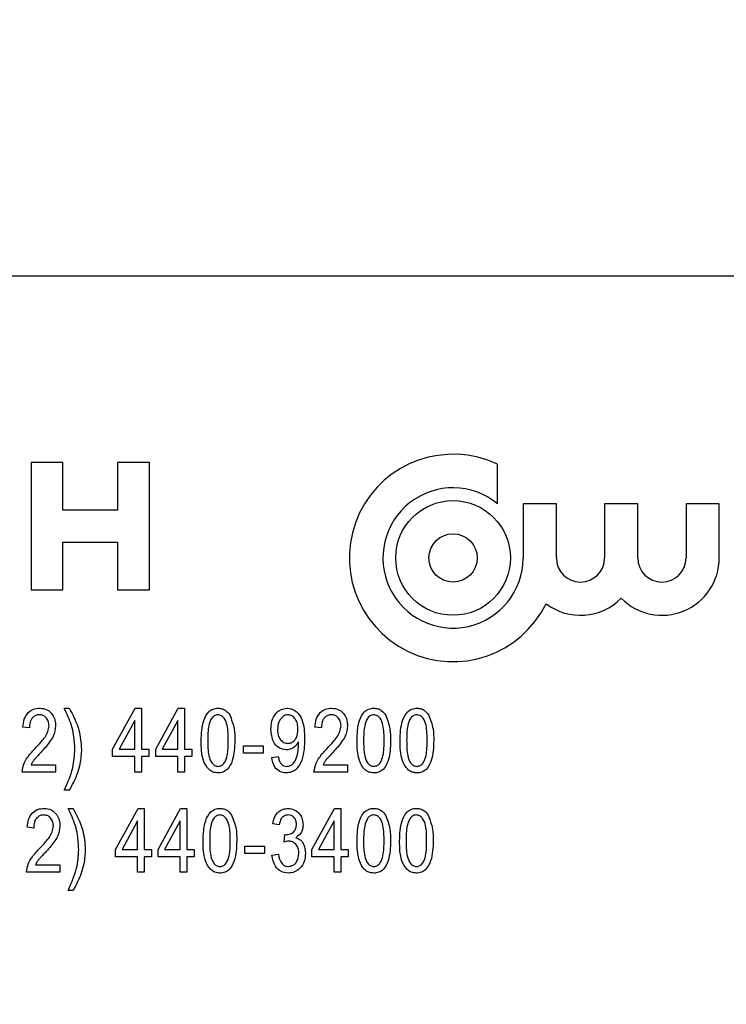
# Model space of a CAD drawing. Units: inches. Extents: x 5 to 105, y 5 to 79.
# Drawn here: x 25 to 25, y 38 to 39 of the extents above; entities that cross this region are included whole.
import ezdxf

# ---------------------------------------------------------------- set-up
doc = ezdxf.new("R2010")
doc.units = ezdxf.units.IN
doc.header["$LTSCALE"] = 10
doc.header["$MEASUREMENT"] = 0
doc.layers.add('FORMAT', color=7, linetype='Continuous')
doc.styles.add('SLDTEXTSTYLE0', font='TXT', dxfattribs={"width": 0.75})
doc.dimstyles.new('SLDDIMSTYLE1', dxfattribs={"dimtxt": 0.833333, "dimasz": 0.55, "dimexe": 0, "dimexo": 0.0625, "dimgap": 0.208333, "dimtad": 0, "dimtih": 1, "dimtoh": 1, "dimdec": 3, "dimrnd": 1e-09, "dimzin": 4, "dimdsep": 46, "dimtxsty": 'SLDTEXTSTYLE0', "dimsah": 1, "dimcen": 0.09, "dimadec": 0, "dimazin": 1, "dimtfac": 1, "dimtdec": 4, "dimtofl": 0, "dimtmove": 0, "dimatfit": 3, "dimfxl": 0, "dimfrac": 2, "dimtolj": 1, "dimtzin": 12, "dimarcsym": 0})

# ---------------------------------------------------------------- blocks, each defined once
blk = doc.blocks.new('_D_3')
at = {"layer": 'FORMAT'}
for p, q in [((18.61335, 38.48903), (18.61335, 50.03794)), ((71.61335, 40.48903), (71.61335, 50.03794)), ((18.61335, 49.41294), (43.42045, 49.41294)), ((71.61335, 49.41294), (46.80625, 49.41294))]:
    blk.add_line(p, q, dxfattribs=at)
for points in [[(18.61335, 49.41294), (19.16335, 49.28794), (19.16335, 49.53794)], [(71.61335, 49.41294), (71.06335, 49.53794), (71.06335, 49.28794)]]:
    blk.add_solid(points, dxfattribs=at)
at = {"layer": 'FORMAT', "insert": (43.42045, 49.82513), "char_height": 0.833333, "attachment_point": 1, "style": 'SLDTEXTSTYLE0'}
blk.add_mtext('53.000', dxfattribs=at)

msp = doc.modelspace()

# ---------------------------------------------------------------- linework, layer by layer
at = {"color": 7, "linetype": 'Continuous', "lineweight": 25}
for p, q in [((25.48835, 38.73903), (22.73835, 38.73903)), ((24.69679, 38.56017), (24.69679, 38.43767)), ((24.72741, 38.56017), (24.69679, 38.56017)), ((24.72741, 38.51423), (24.72741, 38.56017)), ((24.77991, 38.56017), (24.77991, 38.51423)), ((24.81054, 38.56017), (24.77991, 38.56017)), ((24.81054, 38.43767), (24.81054, 38.56017)), ((25.14527, 38.52042), (25.14527, 38.55835)), ((24.77991, 38.51423), (24.72741, 38.51423)), ((25.16992, 38.52042), (25.16992, 38.46829)), ((25.20183, 38.52042), (25.16992, 38.52042)), ((25.20183, 38.46829), (25.20183, 38.52042)), ((25.24824, 38.52042), (25.24824, 38.46829)), ((25.28014, 38.52042), (25.24824, 38.52042)), ((25.28014, 38.46829), (25.28014, 38.52042)), ((25.32655, 38.52042), (25.32655, 38.46829)), ((25.35845, 38.52042), (25.32655, 38.52042)), ((25.35845, 38.46829), (25.35845, 38.52042)), ((24.72741, 38.4836), (24.77991, 38.4836)), ((24.72741, 38.43767), (24.72741, 38.4836)), ((24.77991, 38.4836), (24.77991, 38.43767)), ((24.69679, 38.43767), (24.72741, 38.43767)), ((24.77991, 38.43767), (24.81054, 38.43767)), ((24.72867, 38.32386), (24.73339, 38.32386)), ((24.77521, 38.28446), (24.79685, 38.32386)), ((24.79685, 38.32386), (24.80279, 38.32386)), ((24.80279, 38.32386), (24.80279, 38.28446)), ((24.81661, 38.28446), (24.83824, 38.32386)), ((24.83824, 38.32386), (24.84419, 38.32386)), ((24.84419, 38.32386), (24.84419, 38.28446)), ((24.69515, 38.30495), (24.68884, 38.30574)), ((24.79649, 38.31188), (24.78143, 38.28446)), ((24.79649, 38.28446), (24.79649, 38.31188)), ((24.83788, 38.31188), (24.82283, 38.28446)), ((24.83788, 38.28446), (24.83788, 38.31188)), ((24.97589, 38.30495), (24.96959, 38.30574)), ((24.90098, 38.28052), (24.90098, 38.28761)), ((24.90098, 38.28761), (24.91989, 38.28761)), ((24.91989, 38.28761), (24.91989, 38.28052)), ((24.95402, 38.28989), (24.95402, 38.29138)), ((24.77521, 38.27737), (24.77521, 38.28446)), ((24.79649, 38.27737), (24.77521, 38.27737)), ((24.78143, 38.28446), (24.79649, 38.28446)), ((24.79649, 38.2624), (24.79649, 38.27737)), ((24.80279, 38.28446), (24.80988, 38.28446)), ((24.80279, 38.27737), (24.80279, 38.2624)), ((24.80988, 38.27737), (24.80279, 38.27737)), ((24.80988, 38.28446), (24.80988, 38.27737)), ((24.81661, 38.27737), (24.81661, 38.28446)), ((24.83788, 38.27737), (24.81661, 38.27737)), ((24.82283, 38.28446), (24.83788, 38.28446)), ((24.83788, 38.2624), (24.83788, 38.27737)), ((24.84419, 38.28446), (24.85128, 38.28446)), ((24.84419, 38.27737), (24.84419, 38.2624)), ((24.85128, 38.27737), (24.84419, 38.27737)), ((24.85128, 38.28446), (24.85128, 38.27737)), ((24.91989, 38.28052), (24.90098, 38.28052)), ((24.92819, 38.27658), (24.9345, 38.27737)), ((24.69672, 38.26949), (24.72036, 38.26949)), ((24.72036, 38.26949), (24.72036, 38.2624)), ((24.97747, 38.26949), (25.00111, 38.26949)), ((25.00111, 38.26949), (25.00111, 38.2624)), ((24.72036, 38.2624), (24.68806, 38.2624)), ((24.80279, 38.2624), (24.79649, 38.2624)), ((24.84419, 38.2624), (24.83788, 38.2624)), ((25.00111, 38.2624), (24.9688, 38.2624)), ((24.73339, 38.24507), (24.72867, 38.24507)), ((24.73236, 38.22755), (24.73709, 38.22755)), ((24.77798, 38.18815), (24.79961, 38.22755)), ((24.79961, 38.22755), (24.80556, 38.22755)), ((24.80556, 38.22755), (24.80556, 38.18815)), ((24.81891, 38.18815), (24.84054, 38.22755)), ((24.84054, 38.22755), (24.84649, 38.22755)), ((24.84649, 38.22755), (24.84649, 38.18815)), ((24.96688, 38.18815), (24.98851, 38.22755)), ((24.98851, 38.22755), (24.99446, 38.22755)), ((24.99446, 38.22755), (24.99446, 38.18815)), ((24.79925, 38.21557), (24.7842, 38.18815)), ((24.79925, 38.18815), (24.79925, 38.21557)), ((24.84019, 38.21557), (24.82513, 38.18815)), ((24.84019, 38.18815), (24.84019, 38.21557)), ((24.9354, 38.21179), (24.9291, 38.21258)), ((24.98815, 38.21557), (24.9731, 38.18815)), ((24.98815, 38.18815), (24.98815, 38.21557)), ((24.69931, 38.20864), (24.693, 38.20942)), ((24.94013, 38.19519), (24.94092, 38.20233)), ((24.94092, 38.20233), (24.94187, 38.20225)), ((24.77798, 38.18106), (24.77798, 38.18815)), ((24.7842, 38.18815), (24.79925, 38.18815)), ((24.80556, 38.18815), (24.81265, 38.18815)), ((24.81265, 38.18815), (24.81265, 38.18106)), ((24.81891, 38.18106), (24.81891, 38.18815)), ((24.82513, 38.18815), (24.84019, 38.18815)), ((24.84649, 38.18815), (24.85358, 38.18815)), ((24.85358, 38.18815), (24.85358, 38.18106)), ((24.90235, 38.18421), (24.90235, 38.1913)), ((24.90235, 38.1913), (24.92126, 38.1913)), ((24.92126, 38.18421), (24.90235, 38.18421)), ((24.92126, 38.1913), (24.92126, 38.18421)), ((24.92831, 38.18264), (24.93462, 38.18342)), ((24.96688, 38.18106), (24.96688, 38.18815)), ((24.9731, 38.18815), (24.98815, 38.18815)), ((24.99446, 38.18815), (25.00155, 38.18815)), ((25.00155, 38.18815), (25.00155, 38.18106)), ((24.70088, 38.17318), (24.72452, 38.17318)), ((24.72452, 38.17318), (24.72452, 38.16609)), ((24.79925, 38.18106), (24.77798, 38.18106)), ((24.79925, 38.16609), (24.79925, 38.18106)), ((24.80556, 38.18106), (24.80556, 38.16609)), ((24.81265, 38.18106), (24.80556, 38.18106)), ((24.84019, 38.18106), (24.81891, 38.18106)), ((24.84019, 38.16609), (24.84019, 38.18106)), ((24.85358, 38.18106), (24.84649, 38.18106)), ((24.84649, 38.18106), (24.84649, 38.16609)), ((24.98815, 38.18106), (24.96688, 38.18106)), ((24.98815, 38.16609), (24.98815, 38.18106)), ((25.00155, 38.18106), (24.99446, 38.18106)), ((24.99446, 38.18106), (24.99446, 38.16609)), ((24.72452, 38.16609), (24.69222, 38.16609)), ((24.80556, 38.16609), (24.79925, 38.16609)), ((24.84649, 38.16609), (24.84019, 38.16609)), ((24.99446, 38.16609), (24.98815, 38.16609)), ((24.73709, 38.14876), (24.73236, 38.14876))]:
    msp.add_line(p, q, dxfattribs=at)
for radius in [0.05511, 0.0232]:
    msp.add_circle((25.10249, 38.46829), radius, dxfattribs=at)
for centre, radius, start, end in [((25.10249, 38.46829), 0.0997, 64.59012, 333.77535), ((25.10249, 38.46829), 0.06743, 50.62386, 0), ((25.22503, 38.46829), 0.0232, 180, 0), ((25.30334, 38.46829), 0.05511, 224.72225, 0), ((25.30334, 38.46829), 0.0232, 180, 0), ((25.22503, 38.46829), 0.05511, 233.08004, 315.27775)]:
    msp.add_arc(centre, radius, start, end, dxfattribs=at)
for points, knots in [([(24.68884, 38.30574), (24.68915, 38.30826), (24.68975, 38.3133), (24.69335, 38.31965), (24.69899, 38.32338), (24.70299, 38.3237), (24.705, 38.32386)], [0, 0, 0, 0, 0.28092, 0.560105, 0.779774, 1, 1, 1, 1]), ([(24.70476, 38.31755), (24.70365, 38.31745), (24.70142, 38.31725), (24.69857, 38.31534), (24.6956, 38.31143), (24.69533, 38.30762), (24.69515, 38.30495)], [0, 0, 0, 0, 0.186999, 0.373859, 0.561031, 1, 1, 1, 1]), ([(24.71406, 38.30698), (24.71395, 38.30846), (24.71373, 38.31141), (24.71139, 38.31493), (24.70824, 38.31721), (24.70592, 38.31744), (24.70476, 38.31755)], [0, 0, 0, 0, 0.280425, 0.559943, 0.779929, 1, 1, 1, 1]), ([(24.705, 38.32386), (24.70744, 38.32364), (24.71232, 38.3232), (24.71728, 38.31816), (24.71993, 38.31253), (24.72022, 38.30875), (24.72036, 38.30686)], [0, 0, 0, 0, 0.279693, 0.558261, 0.779102, 1, 1, 1, 1]), ([(24.73891, 38.28446), (24.73867, 38.28912), (24.73828, 38.2968), (24.73586, 38.30725), (24.73257, 38.3157), (24.72997, 38.32114), (24.72867, 38.32386)], [0, 0, 0, 0, 0.339828, 0.559855, 0.779869, 1, 1, 1, 1]), ([(24.73339, 38.32386), (24.73709, 38.31694), (24.7437, 38.30459), (24.74475, 38.29067), (24.74521, 38.28455)], [0, 0, 0, 0, 0.559919, 1, 1, 1, 1]), ([(24.86037, 38.29271), (24.86057, 38.29925), (24.86086, 38.30905), (24.86609, 38.31964), (24.87165, 38.32342), (24.87492, 38.32371), (24.87656, 38.32386)], [0, 0, 0, 0, 0.500827, 0.749966, 0.874904, 1, 1, 1, 1]), ([(24.8763, 38.31755), (24.87509, 38.31733), (24.87267, 38.31688), (24.86936, 38.31305), (24.86674, 38.30489), (24.8667, 38.29761), (24.86668, 38.29274)], [0, 0, 0, 0, 0.123927, 0.24889, 0.49822, 1, 1, 1, 1]), ([(24.88637, 38.29274), (24.88635, 38.29766), (24.88633, 38.30503), (24.88358, 38.31334), (24.88, 38.317), (24.87753, 38.31737), (24.8763, 38.31755)], [0, 0, 0, 0, 0.501799, 0.750892, 0.875749, 1, 1, 1, 1]), ([(24.87656, 38.32386), (24.87782, 38.32377), (24.88034, 38.3236), (24.88451, 38.32162), (24.88651, 38.31903), (24.88773, 38.31746)], [0, 0, 0, 0, 0.280536, 0.560788, 1, 1, 1, 1]), ([(24.88773, 38.31746), (24.88947, 38.313), (24.8926, 38.30503), (24.89265, 38.29648), (24.89268, 38.29271)], [0, 0, 0, 0, 0.558333, 1, 1, 1, 1]), ([(24.92741, 38.30346), (24.92755, 38.30614), (24.92784, 38.31149), (24.93124, 38.31828), (24.93656, 38.32302), (24.94078, 38.32358), (24.94288, 38.32386)], [0, 0, 0, 0, 0.28095, 0.560635, 0.780579, 1, 1, 1, 1]), ([(24.94383, 38.31755), (24.94261, 38.31737), (24.94016, 38.317), (24.93736, 38.31447), (24.93428, 38.3101), (24.93395, 38.30593), (24.93371, 38.303)], [0, 0, 0, 0, 0.186141, 0.373228, 0.560687, 1, 1, 1, 1]), ([(24.94288, 38.32386), (24.94446, 38.32369), (24.94761, 38.32335), (24.95309, 38.31999), (24.95942, 38.31048), (24.9596, 38.30087), (24.95971, 38.29446)], [0, 0, 0, 0, 0.125208, 0.250601, 0.499714, 1, 1, 1, 1]), ([(24.95341, 38.30362), (24.95333, 38.30538), (24.95317, 38.30889), (24.95114, 38.31339), (24.94795, 38.31681), (24.9452, 38.31731), (24.94383, 38.31755)], [0, 0, 0, 0, 0.281181, 0.561212, 0.781437, 1, 1, 1, 1]), ([(24.96959, 38.30574), (24.9699, 38.30826), (24.9705, 38.3133), (24.97409, 38.31965), (24.97974, 38.32338), (24.98374, 38.3237), (24.98574, 38.32386)], [0, 0, 0, 0, 0.28092, 0.560105, 0.779774, 1, 1, 1, 1]), ([(24.98551, 38.31755), (24.98439, 38.31745), (24.98216, 38.31725), (24.97932, 38.31534), (24.97635, 38.31143), (24.97608, 38.30762), (24.97589, 38.30495)], [0, 0, 0, 0, 0.186999, 0.373859, 0.561031, 1, 1, 1, 1]), ([(24.9948, 38.30698), (24.9947, 38.30846), (24.99448, 38.31141), (24.99214, 38.31493), (24.98899, 38.31721), (24.98667, 38.31744), (24.98551, 38.31755)], [0, 0, 0, 0, 0.280425, 0.559943, 0.779929, 1, 1, 1, 1]), ([(24.98574, 38.32386), (24.98819, 38.32364), (24.99307, 38.3232), (24.99803, 38.31816), (25.00068, 38.31253), (25.00096, 38.30875), (25.00111, 38.30686)], [0, 0, 0, 0, 0.279693, 0.558261, 0.779102, 1, 1, 1, 1]), ([(25.0102, 38.29271), (25.0104, 38.29925), (25.01069, 38.30905), (25.01592, 38.31964), (25.02148, 38.32342), (25.02475, 38.32371), (25.02639, 38.32386)], [0, 0, 0, 0, 0.500827, 0.749966, 0.874904, 1, 1, 1, 1]), ([(25.02613, 38.31755), (25.02492, 38.31733), (25.0225, 38.31688), (25.01919, 38.31305), (25.01657, 38.30489), (25.01653, 38.29761), (25.0165, 38.29274)], [0, 0, 0, 0, 0.123927, 0.24889, 0.49822, 1, 1, 1, 1]), ([(25.0362, 38.29274), (25.03618, 38.29766), (25.03615, 38.30503), (25.03341, 38.31334), (25.02983, 38.317), (25.02736, 38.31737), (25.02613, 38.31755)], [0, 0, 0, 0, 0.5017988, 0.7508916, 0.8757487, 1, 1, 1, 1]), ([(25.02639, 38.32386), (25.02765, 38.32377), (25.03016, 38.3236), (25.03434, 38.32162), (25.03634, 38.31903), (25.03756, 38.31746)], [0, 0, 0, 0, 0.280536, 0.560788, 1, 1, 1, 1]), ([(25.03756, 38.31746), (25.0393, 38.313), (25.04243, 38.30503), (25.04248, 38.29648), (25.0425, 38.29271)], [0, 0, 0, 0, 0.558333, 1, 1, 1, 1]), ([(25.0516, 38.29271), (25.05179, 38.29925), (25.05209, 38.30905), (25.05731, 38.31964), (25.06288, 38.32342), (25.06615, 38.32371), (25.06779, 38.32386)], [0, 0, 0, 0, 0.500827, 0.749966, 0.874904, 1, 1, 1, 1]), ([(25.06753, 38.31755), (25.06632, 38.31733), (25.06389, 38.31688), (25.06059, 38.31305), (25.05797, 38.30489), (25.05793, 38.29761), (25.0579, 38.29274)], [0, 0, 0, 0, 0.1239265, 0.2488895, 0.4982198, 1, 1, 1, 1]), ([(25.0776, 38.29274), (25.07758, 38.29766), (25.07755, 38.30503), (25.07481, 38.31334), (25.07122, 38.317), (25.06876, 38.31737), (25.06753, 38.31755)], [0, 0, 0, 0, 0.501799, 0.750892, 0.875749, 1, 1, 1, 1]), ([(25.06779, 38.32386), (25.06905, 38.32377), (25.07156, 38.3236), (25.07574, 38.32162), (25.07773, 38.31903), (25.07895, 38.31746)], [0, 0, 0, 0, 0.280536, 0.560788, 1, 1, 1, 1]), ([(25.07895, 38.31746), (25.0807, 38.313), (25.08383, 38.30503), (25.08388, 38.29648), (25.0839, 38.29271)], [0, 0, 0, 0, 0.558333, 1, 1, 1, 1]), ([(24.70049, 38.28492), (24.70256, 38.2871), (24.70598, 38.29068), (24.71028, 38.29605), (24.71326, 38.30117), (24.71379, 38.30505), (24.71406, 38.30698)], [0, 0, 0, 0, 0.3405158, 0.5608025, 0.7807365, 1, 1, 1, 1]), ([(24.72036, 38.30686), (24.71991, 38.30345), (24.71915, 38.29782), (24.71467, 38.2913), (24.71056, 38.28615), (24.70758, 38.2829), (24.70609, 38.28127)], [0, 0, 0, 0, 0.338262, 0.558666, 0.779318, 1, 1, 1, 1]), ([(24.98124, 38.28492), (24.98331, 38.2871), (24.98673, 38.29068), (24.99103, 38.29605), (24.994, 38.30117), (24.99454, 38.30505), (24.9948, 38.30698)], [0, 0, 0, 0, 0.340516, 0.560803, 0.780736, 1, 1, 1, 1]), ([(25.00111, 38.30686), (25.00065, 38.30345), (24.9999, 38.29782), (24.99542, 38.2913), (24.99131, 38.28615), (24.98833, 38.2829), (24.98684, 38.28127)], [0, 0, 0, 0, 0.338262, 0.558666, 0.779318, 1, 1, 1, 1]), ([(24.9423, 38.28367), (24.93975, 38.28417), (24.93462, 38.28515), (24.92838, 38.29273), (24.92778, 38.29939), (24.92741, 38.30346)], [0, 0, 0, 0, 0.278737, 0.559513, 1, 1, 1, 1]), ([(24.93371, 38.303), (24.93381, 38.30129), (24.93401, 38.29786), (24.93626, 38.29355), (24.93967, 38.29053), (24.94236, 38.29016), (24.94371, 38.28998)], [0, 0, 0, 0, 0.280965, 0.560672, 0.780663, 1, 1, 1, 1]), ([(24.94371, 38.28998), (24.94488, 38.29011), (24.94721, 38.29039), (24.95004, 38.29263), (24.95294, 38.29685), (24.95322, 38.30083), (24.95341, 38.30362)], [0, 0, 0, 0, 0.186643, 0.373494, 0.560682, 1, 1, 1, 1]), ([(24.87649, 38.26161), (24.87486, 38.26178), (24.87159, 38.26212), (24.86612, 38.26595), (24.86055, 38.2763), (24.86044, 38.28614), (24.86037, 38.29271)], [0, 0, 0, 0, 0.125012, 0.250073, 0.498953, 1, 1, 1, 1]), ([(24.86668, 38.29274), (24.86669, 38.28782), (24.86672, 38.28046), (24.86945, 38.27219), (24.87298, 38.2685), (24.87545, 38.26811), (24.87667, 38.26792)], [0, 0, 0, 0, 0.501773, 0.750881, 0.875779, 1, 1, 1, 1]), ([(24.89268, 38.29271), (24.89247, 38.28618), (24.89216, 38.2764), (24.88696, 38.2658), (24.88139, 38.26204), (24.87812, 38.26175), (24.87649, 38.26161)], [0, 0, 0, 0, 0.500804, 0.749941, 0.874878, 1, 1, 1, 1]), ([(24.87667, 38.26792), (24.87788, 38.26814), (24.88032, 38.26857), (24.88366, 38.27239), (24.88632, 38.28055), (24.88635, 38.28786), (24.88637, 38.29274)], [0, 0, 0, 0, 0.123983, 0.248921, 0.498253, 1, 1, 1, 1]), ([(24.95971, 38.29446), (24.95955, 38.28748), (24.95931, 38.27703), (24.95325, 38.26602), (24.94729, 38.26216), (24.94383, 38.26179), (24.94209, 38.26161)], [0, 0, 0, 0, 0.500649, 0.749738, 0.874919, 1, 1, 1, 1]), ([(24.95402, 38.29138), (24.95237, 38.28907), (24.94942, 38.28494), (24.94448, 38.28406), (24.9423, 38.28367)], [0, 0, 0, 0, 0.5598268, 1, 1, 1, 1]), ([(24.94265, 38.26792), (24.94378, 38.26806), (24.94606, 38.26834), (24.9498, 38.27116), (24.95326, 38.27856), (24.95372, 38.28536), (24.95402, 38.28989)], [0, 0, 0, 0, 0.124925, 0.249979, 0.499539, 1, 1, 1, 1]), ([(25.02632, 38.26161), (25.02469, 38.26178), (25.02142, 38.26212), (25.01595, 38.26595), (25.01037, 38.2763), (25.01027, 38.28614), (25.0102, 38.29271)], [0, 0, 0, 0, 0.125012, 0.2500727, 0.4989529, 1, 1, 1, 1]), ([(25.0165, 38.29274), (25.01652, 38.28782), (25.01655, 38.28046), (25.01928, 38.27219), (25.02281, 38.2685), (25.02527, 38.26811), (25.0265, 38.26792)], [0, 0, 0, 0, 0.501773, 0.750881, 0.875779, 1, 1, 1, 1]), ([(25.0425, 38.29271), (25.0423, 38.28618), (25.04199, 38.2764), (25.03679, 38.2658), (25.03122, 38.26204), (25.02795, 38.26175), (25.02632, 38.26161)], [0, 0, 0, 0, 0.500804, 0.749941, 0.874878, 1, 1, 1, 1]), ([(25.0265, 38.26792), (25.02771, 38.26814), (25.03014, 38.26857), (25.03348, 38.27239), (25.03615, 38.28055), (25.03618, 38.28786), (25.0362, 38.29274)], [0, 0, 0, 0, 0.123983, 0.248921, 0.498253, 1, 1, 1, 1]), ([(25.06771, 38.26161), (25.06608, 38.26178), (25.06282, 38.26212), (25.05735, 38.26595), (25.05177, 38.2763), (25.05167, 38.28614), (25.0516, 38.29271)], [0, 0, 0, 0, 0.125012, 0.250073, 0.498953, 1, 1, 1, 1]), ([(25.0579, 38.29274), (25.05792, 38.28782), (25.05795, 38.28046), (25.06068, 38.27219), (25.06421, 38.2685), (25.06667, 38.26811), (25.0679, 38.26792)], [0, 0, 0, 0, 0.501773, 0.750881, 0.875779, 1, 1, 1, 1]), ([(25.0839, 38.29271), (25.08369, 38.28618), (25.08338, 38.2764), (25.07819, 38.2658), (25.07262, 38.26204), (25.06935, 38.26175), (25.06771, 38.26161)], [0, 0, 0, 0, 0.500804, 0.749941, 0.874878, 1, 1, 1, 1]), ([(25.0679, 38.26792), (25.06911, 38.26814), (25.07154, 38.26857), (25.07488, 38.27239), (25.07755, 38.28055), (25.07758, 38.28786), (25.0776, 38.29274)], [0, 0, 0, 0, 0.123983, 0.248921, 0.498253, 1, 1, 1, 1]), ([(24.68806, 38.2624), (24.68851, 38.26537), (24.68926, 38.27027), (24.69291, 38.27615), (24.69651, 38.2807), (24.69916, 38.28351), (24.70049, 38.28492)], [0, 0, 0, 0, 0.338271, 0.558681, 0.779312, 1, 1, 1, 1]), ([(24.70609, 38.28127), (24.70493, 38.28002), (24.703, 38.27795), (24.70037, 38.27504), (24.69828, 38.27244), (24.69724, 38.27047), (24.69672, 38.26949)], [0, 0, 0, 0, 0.340053, 0.560075, 0.780078, 1, 1, 1, 1]), ([(24.72867, 38.24507), (24.73188, 38.2521), (24.73762, 38.26467), (24.73851, 38.27841), (24.73891, 38.28446)], [0, 0, 0, 0, 0.559924, 1, 1, 1, 1]), ([(24.74521, 38.28455), (24.74496, 38.27981), (24.74456, 38.272), (24.74139, 38.26157), (24.73799, 38.25303), (24.73493, 38.24772), (24.73339, 38.24507)], [0, 0, 0, 0, 0.339749, 0.559812, 0.779946, 1, 1, 1, 1]), ([(24.9345, 38.27737), (24.93474, 38.27611), (24.93521, 38.27358), (24.93686, 38.27032), (24.93959, 38.2682), (24.94163, 38.26801), (24.94265, 38.26792)], [0, 0, 0, 0, 0.280843, 0.560692, 0.780168, 1, 1, 1, 1]), ([(24.9688, 38.2624), (24.96926, 38.26537), (24.97, 38.27027), (24.97366, 38.27615), (24.97725, 38.2807), (24.97991, 38.28351), (24.98124, 38.28492)], [0, 0, 0, 0, 0.3382706, 0.558681, 0.7793116, 1, 1, 1, 1]), ([(24.98684, 38.28127), (24.98567, 38.28002), (24.98375, 38.27795), (24.98112, 38.27504), (24.97903, 38.27244), (24.97799, 38.27047), (24.97747, 38.26949)], [0, 0, 0, 0, 0.340053, 0.560075, 0.780078, 1, 1, 1, 1]), ([(24.94209, 38.26161), (24.93997, 38.26187), (24.93573, 38.26239), (24.92984, 38.26784), (24.92882, 38.27327), (24.92819, 38.27658)], [0, 0, 0, 0, 0.280122, 0.560178, 1, 1, 1, 1]), ([(24.693, 38.20942), (24.69331, 38.21195), (24.69391, 38.21699), (24.69751, 38.22334), (24.70315, 38.22707), (24.70715, 38.22739), (24.70916, 38.22755)], [0, 0, 0, 0, 0.28092, 0.560105, 0.779774, 1, 1, 1, 1]), ([(24.70892, 38.22124), (24.70781, 38.22114), (24.70558, 38.22094), (24.70273, 38.21903), (24.69976, 38.21512), (24.69949, 38.21131), (24.69931, 38.20864)], [0, 0, 0, 0, 0.186999, 0.373859, 0.561031, 1, 1, 1, 1]), ([(24.71822, 38.21067), (24.71811, 38.21215), (24.71789, 38.2151), (24.71555, 38.21862), (24.7124, 38.22089), (24.71008, 38.22113), (24.70892, 38.22124)], [0, 0, 0, 0, 0.2804253, 0.5599428, 0.7799288, 1, 1, 1, 1]), ([(24.70916, 38.22755), (24.7116, 38.22733), (24.71648, 38.22689), (24.72144, 38.22185), (24.72409, 38.21622), (24.72438, 38.21244), (24.72452, 38.21054)], [0, 0, 0, 0, 0.279693, 0.558261, 0.779102, 1, 1, 1, 1]), ([(24.7426, 38.18815), (24.74237, 38.19281), (24.74198, 38.20049), (24.73955, 38.21094), (24.73627, 38.21939), (24.73366, 38.22483), (24.73236, 38.22755)], [0, 0, 0, 0, 0.339828, 0.559855, 0.779869, 1, 1, 1, 1]), ([(24.73709, 38.22755), (24.74079, 38.22063), (24.74739, 38.20828), (24.74844, 38.19436), (24.74891, 38.18824)], [0, 0, 0, 0, 0.559919, 1, 1, 1, 1]), ([(24.86221, 38.1964), (24.8624, 38.20294), (24.8627, 38.21274), (24.86792, 38.22333), (24.87349, 38.22711), (24.87676, 38.2274), (24.8784, 38.22755)], [0, 0, 0, 0, 0.500827, 0.749966, 0.874904, 1, 1, 1, 1]), ([(24.87814, 38.22124), (24.87693, 38.22102), (24.8745, 38.22057), (24.8712, 38.21674), (24.86858, 38.20858), (24.86854, 38.20129), (24.86851, 38.19642)], [0, 0, 0, 0, 0.123927, 0.24889, 0.49822, 1, 1, 1, 1]), ([(24.88821, 38.19642), (24.88819, 38.20135), (24.88816, 38.20872), (24.88542, 38.21702), (24.88183, 38.22068), (24.87937, 38.22106), (24.87814, 38.22124)], [0, 0, 0, 0, 0.501799, 0.750892, 0.875749, 1, 1, 1, 1]), ([(24.8784, 38.22755), (24.87966, 38.22746), (24.88217, 38.22729), (24.88635, 38.22531), (24.88834, 38.22272), (24.88956, 38.22114)], [0, 0, 0, 0, 0.280536, 0.560788, 1, 1, 1, 1]), ([(24.88956, 38.22114), (24.89131, 38.21669), (24.89444, 38.20872), (24.89449, 38.20017), (24.89451, 38.1964)], [0, 0, 0, 0, 0.558333, 1, 1, 1, 1]), ([(24.9291, 38.21258), (24.92954, 38.21471), (24.93042, 38.21896), (24.93397, 38.22405), (24.93883, 38.22708), (24.94224, 38.22739), (24.94395, 38.22755)], [0, 0, 0, 0, 0.280681, 0.5599996, 0.7799415, 1, 1, 1, 1]), ([(24.94412, 38.22124), (24.94279, 38.22107), (24.94013, 38.22073), (24.93651, 38.21723), (24.93583, 38.21385), (24.9354, 38.21179)], [0, 0, 0, 0, 0.2800526, 0.5599026, 1, 1, 1, 1]), ([(24.94395, 38.22755), (24.94617, 38.22724), (24.95063, 38.22663), (24.95529, 38.22215), (24.9579, 38.217), (24.95814, 38.2135), (24.95825, 38.21175)], [0, 0, 0, 0, 0.279055, 0.558748, 0.779188, 1, 1, 1, 1]), ([(24.95195, 38.21211), (24.95186, 38.21337), (24.95169, 38.2159), (24.94976, 38.21894), (24.9471, 38.22093), (24.94511, 38.22114), (24.94412, 38.22124)], [0, 0, 0, 0, 0.280461, 0.559886, 0.779996, 1, 1, 1, 1]), ([(25.01018, 38.1964), (25.01037, 38.20294), (25.01067, 38.21274), (25.01589, 38.22333), (25.02146, 38.22711), (25.02473, 38.2274), (25.02637, 38.22755)], [0, 0, 0, 0, 0.500827, 0.749966, 0.874904, 1, 1, 1, 1]), ([(25.02611, 38.22124), (25.0249, 38.22102), (25.02247, 38.22057), (25.01917, 38.21674), (25.01655, 38.20858), (25.01651, 38.20129), (25.01648, 38.19642)], [0, 0, 0, 0, 0.123927, 0.24889, 0.49822, 1, 1, 1, 1]), ([(25.03618, 38.19642), (25.03616, 38.20135), (25.03613, 38.20872), (25.03339, 38.21702), (25.0298, 38.22068), (25.02734, 38.22106), (25.02611, 38.22124)], [0, 0, 0, 0, 0.501799, 0.750892, 0.875749, 1, 1, 1, 1]), ([(25.02637, 38.22755), (25.02762, 38.22746), (25.03014, 38.22729), (25.03432, 38.22531), (25.03631, 38.22272), (25.03753, 38.22114)], [0, 0, 0, 0, 0.280536, 0.560788, 1, 1, 1, 1]), ([(25.03753, 38.22114), (25.03928, 38.21669), (25.0424, 38.20872), (25.04246, 38.20017), (25.04248, 38.1964)], [0, 0, 0, 0, 0.558333, 1, 1, 1, 1]), ([(25.05111, 38.1964), (25.05131, 38.20294), (25.0516, 38.21274), (25.05682, 38.22333), (25.06239, 38.22711), (25.06566, 38.2274), (25.0673, 38.22755)], [0, 0, 0, 0, 0.500827, 0.749966, 0.874904, 1, 1, 1, 1]), ([(25.06704, 38.22124), (25.06583, 38.22102), (25.0634, 38.22057), (25.0601, 38.21674), (25.05748, 38.20858), (25.05744, 38.20129), (25.05741, 38.19642)], [0, 0, 0, 0, 0.1239265, 0.2488895, 0.4982198, 1, 1, 1, 1]), ([(25.07711, 38.19642), (25.07709, 38.20135), (25.07706, 38.20872), (25.07432, 38.21702), (25.07074, 38.22068), (25.06827, 38.22106), (25.06704, 38.22124)], [0, 0, 0, 0, 0.5017988, 0.7508916, 0.8757487, 1, 1, 1, 1]), ([(25.0673, 38.22755), (25.06856, 38.22746), (25.07107, 38.22729), (25.07525, 38.22531), (25.07725, 38.22272), (25.07846, 38.22114)], [0, 0, 0, 0, 0.280536, 0.560788, 1, 1, 1, 1]), ([(25.07846, 38.22114), (25.08021, 38.21669), (25.08334, 38.20872), (25.08339, 38.20017), (25.08341, 38.1964)], [0, 0, 0, 0, 0.558333, 1, 1, 1, 1]), ([(24.70465, 38.18861), (24.70672, 38.19078), (24.71014, 38.19437), (24.71444, 38.19974), (24.71742, 38.20486), (24.71795, 38.20873), (24.71822, 38.21067)], [0, 0, 0, 0, 0.340516, 0.560803, 0.780736, 1, 1, 1, 1]), ([(24.72452, 38.21054), (24.72407, 38.20714), (24.72331, 38.20151), (24.71883, 38.19498), (24.71472, 38.18984), (24.71174, 38.18659), (24.71025, 38.18496)], [0, 0, 0, 0, 0.338262, 0.558666, 0.779318, 1, 1, 1, 1]), ([(24.94187, 38.20225), (24.94336, 38.20238), (24.94633, 38.20264), (24.9498, 38.2052), (24.95171, 38.2086), (24.95187, 38.21094), (24.95195, 38.21211)], [0, 0, 0, 0, 0.2801509, 0.5592967, 0.7793444, 1, 1, 1, 1]), ([(24.95825, 38.21175), (24.95816, 38.21037), (24.95797, 38.20761), (24.95602, 38.20291), (24.95316, 38.20072), (24.95142, 38.19938)], [0, 0, 0, 0, 0.280998, 0.56178, 1, 1, 1, 1]), ([(24.87832, 38.1653), (24.87669, 38.16547), (24.87343, 38.16581), (24.86796, 38.16964), (24.86238, 38.17998), (24.86228, 38.18982), (24.86221, 38.1964)], [0, 0, 0, 0, 0.125012, 0.250073, 0.498953, 1, 1, 1, 1]), ([(24.86851, 38.19642), (24.86853, 38.19151), (24.86856, 38.18415), (24.87129, 38.17588), (24.87482, 38.17219), (24.87728, 38.1718), (24.87851, 38.1716)], [0, 0, 0, 0, 0.501773, 0.750881, 0.875779, 1, 1, 1, 1]), ([(24.89451, 38.1964), (24.8943, 38.18987), (24.89399, 38.18008), (24.8888, 38.16949), (24.88323, 38.16573), (24.87996, 38.16544), (24.87832, 38.1653)], [0, 0, 0, 0, 0.500804, 0.749941, 0.874878, 1, 1, 1, 1]), ([(24.87851, 38.1716), (24.87972, 38.17182), (24.88215, 38.17226), (24.88549, 38.17608), (24.88816, 38.18424), (24.88819, 38.19154), (24.88821, 38.19642)], [0, 0, 0, 0, 0.1239826, 0.2489212, 0.4982533, 1, 1, 1, 1]), ([(24.94448, 38.19603), (24.94365, 38.19596), (24.94217, 38.19583), (24.94076, 38.19539), (24.94013, 38.19519)], [0, 0, 0, 0, 0.559694, 1, 1, 1, 1]), ([(24.95431, 38.1843), (24.9542, 38.1859), (24.95398, 38.18911), (24.95163, 38.19304), (24.94827, 38.19563), (24.94574, 38.1959), (24.94448, 38.19603)], [0, 0, 0, 0, 0.280584, 0.560068, 0.780055, 1, 1, 1, 1]), ([(24.95142, 38.19938), (24.95308, 38.19869), (24.9564, 38.19732), (24.9599, 38.19168), (24.96034, 38.18714), (24.96062, 38.18437)], [0, 0, 0, 0, 0.279665, 0.55981, 1, 1, 1, 1]), ([(25.02629, 38.1653), (25.02466, 38.16547), (25.0214, 38.16581), (25.01593, 38.16964), (25.01035, 38.17998), (25.01025, 38.18982), (25.01018, 38.1964)], [0, 0, 0, 0, 0.125012, 0.250073, 0.498953, 1, 1, 1, 1]), ([(25.01648, 38.19642), (25.0165, 38.19151), (25.01653, 38.18415), (25.01926, 38.17588), (25.02279, 38.17219), (25.02525, 38.1718), (25.02648, 38.1716)], [0, 0, 0, 0, 0.501773, 0.750881, 0.875779, 1, 1, 1, 1]), ([(25.04248, 38.1964), (25.04227, 38.18987), (25.04196, 38.18008), (25.03677, 38.16949), (25.0312, 38.16573), (25.02793, 38.16544), (25.02629, 38.1653)], [0, 0, 0, 0, 0.500804, 0.749941, 0.874878, 1, 1, 1, 1]), ([(25.02648, 38.1716), (25.02769, 38.17182), (25.03012, 38.17226), (25.03346, 38.17608), (25.03613, 38.18424), (25.03616, 38.19154), (25.03618, 38.19642)], [0, 0, 0, 0, 0.123983, 0.248921, 0.498253, 1, 1, 1, 1]), ([(25.06722, 38.1653), (25.06559, 38.16547), (25.06233, 38.16581), (25.05686, 38.16964), (25.05128, 38.17998), (25.05118, 38.18982), (25.05111, 38.1964)], [0, 0, 0, 0, 0.125012, 0.250073, 0.498953, 1, 1, 1, 1]), ([(25.05741, 38.19642), (25.05743, 38.19151), (25.05746, 38.18415), (25.06019, 38.17588), (25.06372, 38.17219), (25.06618, 38.1718), (25.06741, 38.1716)], [0, 0, 0, 0, 0.501773, 0.750881, 0.875779, 1, 1, 1, 1]), ([(25.08341, 38.1964), (25.08321, 38.18987), (25.0829, 38.18008), (25.0777, 38.16949), (25.07213, 38.16573), (25.06886, 38.16544), (25.06722, 38.1653)], [0, 0, 0, 0, 0.500804, 0.749941, 0.874878, 1, 1, 1, 1]), ([(25.06741, 38.1716), (25.06862, 38.17182), (25.07105, 38.17226), (25.07439, 38.17608), (25.07706, 38.18424), (25.07709, 38.19154), (25.07711, 38.19642)], [0, 0, 0, 0, 0.123983, 0.248921, 0.498253, 1, 1, 1, 1]), ([(24.69222, 38.16609), (24.69267, 38.16906), (24.69342, 38.17396), (24.69707, 38.17984), (24.70067, 38.18438), (24.70332, 38.1872), (24.70465, 38.18861)], [0, 0, 0, 0, 0.338271, 0.558681, 0.779312, 1, 1, 1, 1]), ([(24.71025, 38.18496), (24.70909, 38.18371), (24.70716, 38.18164), (24.70453, 38.17872), (24.70244, 38.17613), (24.7014, 38.17416), (24.70088, 38.17318)], [0, 0, 0, 0, 0.3400533, 0.5600752, 0.7800781, 1, 1, 1, 1]), ([(24.73236, 38.14876), (24.73557, 38.15579), (24.74131, 38.16835), (24.74221, 38.1821), (24.7426, 38.18815)], [0, 0, 0, 0, 0.559924, 1, 1, 1, 1]), ([(24.74891, 38.18824), (24.74866, 38.1835), (24.74825, 38.17569), (24.74509, 38.16526), (24.74169, 38.15671), (24.73862, 38.15141), (24.73709, 38.14876)], [0, 0, 0, 0, 0.339749, 0.559812, 0.779946, 1, 1, 1, 1]), ([(24.94403, 38.1653), (24.94162, 38.16564), (24.93678, 38.16631), (24.9302, 38.17269), (24.92903, 38.17887), (24.92831, 38.18264)], [0, 0, 0, 0, 0.27999, 0.560559, 1, 1, 1, 1]), ([(24.93462, 38.18342), (24.93526, 38.18031), (24.93615, 38.17598), (24.94043, 38.17202), (24.9429, 38.17174), (24.94413, 38.1716)], [0, 0, 0, 0, 0.559624, 0.779834, 1, 1, 1, 1]), ([(24.96062, 38.18437), (24.96041, 38.18172), (24.96001, 38.17643), (24.95583, 38.17014), (24.95027, 38.16598), (24.94611, 38.16553), (24.94403, 38.1653)], [0, 0, 0, 0, 0.280402, 0.559933, 0.780058, 1, 1, 1, 1]), ([(24.94413, 38.1716), (24.94581, 38.17191), (24.94917, 38.17251), (24.95348, 38.17728), (24.954, 38.18164), (24.95431, 38.1843)], [0, 0, 0, 0, 0.279249, 0.560381, 1, 1, 1, 1])]:
    msp.add_open_spline(points, degree=3, knots=knots, dxfattribs=at)

# ---------------------------------------------------------------- dimensions: what is measured, and where the dimension line sits
at = {"layer": 'FORMAT'}
dim = msp.add_linear_dim(base=(18.61335, 49.41294), p1=(71.61335, 39.98903), p2=(18.61335, 37.98903), dimstyle='SLDDIMSTYLE1', dxfattribs=at)
dim.commit()
dim.dimension.update_dxf_attribs({"geometry": '_D_3', "text_midpoint": (45.11335, 49.41294), "dimtype": 160})

doc.saveas('drawing.dxf')
